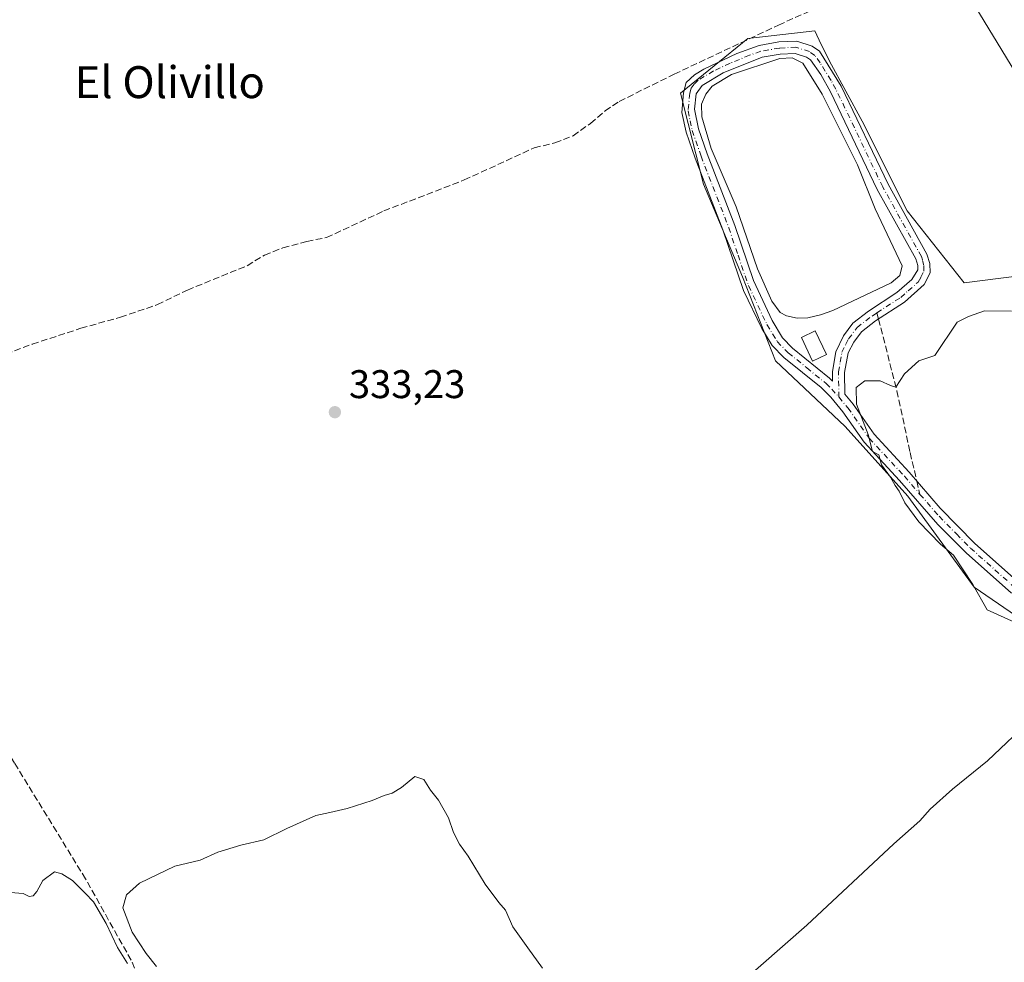
# Model space of a CAD drawing. Units: metres. Extents: x 595130 to 598155, y 4664305 to 4666659.
# Drawn here: x 597566 to 597813, y 4665241 to 4665477 of the extents above; entities that cross this region are included whole.
import ezdxf
from ezdxf.enums import TextEntityAlignment as Align

# ---------------------------------------------------------------- set-up
doc = ezdxf.new("R2010")
doc.units = ezdxf.units.M
doc.header["$MEASUREMENT"] = 0
doc.linetypes.add('DGN Style 3', pattern=[2.307223458686699, 1.648016756204785, -0.6592067024819142])
doc.linetypes.add('DGN Style 4', pattern=[2.6384748266838614, 1.318413404963828, -0.6592067024819142, 0.001648016756204785, -0.6592067024819142])
for name, color, linetype, lineweight in [('Camino Cxs', 7, 'Continuous', 0), ('Camino eje', 30, 'DGN Style 4', 13), ('Corriente artificial lineal', 4, 'DGN Style 3', 13), ('Cultivos herbáceos CxS', 92, 'Continuous', 0), ('Curva de nivel normal', 30, 'Continuous', 0), ('Edificación Cxs', 1, 'Continuous', 13), ('Estanque Cxs', 5, 'Continuous', 0), ('Pastizal CxS', 92, 'Continuous', 0), ('Prado CxS', 92, 'Continuous', 0), ('Punto de cota en terreno', 7, 'Continuous', 0), ('Rótulo de punto de cota en terreno', 7, 'Continuous', 0), ('Senda', 7, 'DGN Style 3', 0), ('Senda no paivmentada conexión', 7, 'DGN Style 3', 0), ('Texto cartográfico', 7, 'Continuous', 0)]:
    doc.layers.add(name, color=color, linetype=linetype, lineweight=lineweight)
doc.styles.add('Style-Arial', font='txt')

# ---------------------------------------------------------------- blocks, each defined once
blk = doc.blocks.new('*U9')
at = {"layer": 'Cultivos herbáceos CxS', "color": 92, "linetype": 'Continuous', "lineweight": 0}
for points in [[(597828.4452999998, 4665502.0557, 332.063599999994), (597788.9523, 4665554.4078, 331.9812999999995), (597777.0460999999, 4665546.4703, 332.1824000000051), (597790.9367000004, 4665522.6578, 332.2378000000026), (597803.5044999998, 4665484.293099999, 333.1215999999986), (597831.2857999997, 4665438.6524, 332.9277000000002)], [(597822.0126, 4665413.7487, 333.4581000000035), (597802.9471000005, 4665411.3565, 333.5409999999974), (597788.6867000004, 4665429.370300001, 333.5608000000066), (597777.4282999998, 4665451.887700001, 333.4328999999998), (597769.1722999997, 4665466.899300001, 333.5625), (597767.8383, 4665469.6623, 333.5725999999996), (597767.1425000001, 4665471.1041, 333.5495999999985), (597765.5093, 4665474.4879, 333.2461000000039), (597748.7772000004, 4665472.5573, 332.607600000003), (597731.8633000003, 4665458.918500001, 333.2375000000029), (597737.6476999996, 4665436.1259, 333.469299999997), (597747.4051999999, 4665412.857899999, 333.693299999999), (597755.6608999996, 4665391.841700001, 334.2795000000042), (597773.1113, 4665375.4177, 334.9679000000033), (597788.8589000005, 4665357.910300001, 335.1376000000019), (597805.4819, 4665335.1503, 335.1790000000037), (597856.4493000006, 4665300.2007, 335.9339000000036)]]:
    blk.add_polyline3d(points, dxfattribs=at)
blk = doc.blocks.new('5PATER')
at = {"layer": 'Prado CxS', "linetype": 'Continuous', "lineweight": 0}
h = blk.add_hatch(color=51, dxfattribs=at)
edge = h.paths.add_edge_path()
edge.add_ellipse((0, 0), major_axis=(-0.1095731443231308, -0.1110710700762829), ratio=0.9994222409660322, start_angle=0, end_angle=360)
blk = doc.blocks.new('*U11')
at = {"layer": 'Camino Cxs', "color": 7, "linetype": 'Continuous', "lineweight": 0}
blk.add_polyline3d([(597814.7901, 4665333.670100001, 335.6294999999955), (597803.4401000004, 4665343.770099999, 335.6027000000031), (597796.3701, 4665350.840100001, 335.4468000000052), (597786.7901, 4665361.840100001, 335.2143999999971), (597777.9101, 4665371.440099999, 335.1285999999964), (597772.5800999999, 4665379.0601, 335.0708000000013), (597769.5500999996, 4665382.690099999, 334.9851999999955), (597767.1101000002, 4665385.130100001, 334.959600000002), (597757.8101000005, 4665392.6801, 334.5898000000016), (597754.8601000002, 4665395.670100001, 334.4336999999941), (597752.2600999996, 4665399.940099999, 334.4481999999989), (597747.6901000004, 4665409.4301, 334.005799999999), (597742.4700999996, 4665424.640100001, 333.5139000000054), (597735.5301000001, 4665442.5701, 333.5823999999994), (597733.2801000001, 4665449.110099999, 333.8439000000071), (597732.1700999998, 4665454.0101, 334.0133999999962), (597732.5900999998, 4665458.9901, 333.9916999999987), (597733.3000999996, 4665461.520099999, 334.069399999993), (597735.4101, 4665463.5001, 333.8905999999988), (597737.7401000002, 4665464.9301, 333.8744000000006), (597745.9700999996, 4665468.840100001, 333.9891000000061), (597751.5800999999, 4665470.840100001, 334.0739999999932), (597756.5000999998, 4665471.710100001, 333.9279999999999), (597761.0100999996, 4665471.9101, 333.8641000000061), (597764.8601000002, 4665470.6801, 333.8322000000044), (597766.6901000004, 4665469.390100001, 333.8773999999976), (597772.1401000004, 4665460.6501, 333.8255999999965), (597783.9001000002, 4665436.110099999, 333.5951000000059), (597793.6401000004, 4665418.550100001, 333.5930999999982), (597794.3901000004, 4665416.210100001, 333.6242000000057), (597794.4101, 4665413.9101, 333.6830999999947), (597792.9101, 4665410.920100001, 333.8579000000027), (597787.9801000003, 4665406.5001, 334.355899999995), (597780.7500999998, 4665401.8101, 334.5430000000051), (597777.2301000003, 4665399.110099999, 334.6040999999968), (597775.3000999996, 4665396.5001, 334.7814000000071), (597773.9200999998, 4665393.8301, 334.8748999999953), (597772.9901000002, 4665388.920100001, 334.9899000000005), (597773.0800999999, 4665383.440099999, 335.0859999999957), (597775.1101000002, 4665381.0001, 335.2222000000039), (597780.3901000004, 4665373.440099999, 335.2494000000006), (597789.1601, 4665363.970100001, 335.3380999999936), (597796.9600999998, 4665354.920100001, 335.5262999999977), (597805.6401000004, 4665346.0801, 335.6867999999959), (597816.8400999998, 4665336.110099999, 335.7516000000033)], dxfattribs=at)
blk.add_polyline3d([(597763.4801000003, 4665467.920100001, 333.9556000000011), (597760.6001000004, 4665468.840100001, 333.7887999999948), (597756.8400999998, 4665468.670100001, 333.5687000000034), (597752.3601000002, 4665467.880100001, 333.6217000000034), (597742.6001000004, 4665463.960100001, 333.3424999999988), (597737.2801000001, 4665460.770099999, 333.4597000000067), (597735.7701000003, 4665458.700099999, 333.526199999993), (597735.4200999998, 4665454.890100001, 333.7010000000009), (597736.3701, 4665449.9301, 333.9263000000064), (597738.5201000003, 4665443.6601, 333.4986999999965), (597745.4700999996, 4665425.7301, 333.2168999999994), (597750.1300999997, 4665411.9301, 333.8889000000054), (597754.8300999999, 4665401.920100001, 334.4630000000034), (597757.4001000002, 4665397.630100001, 334.6453000000038), (597759.9501, 4665395.040100001, 335.1068999999989), (597769.2500999998, 4665387.5001, 335.0359999999928), (597769.9700999996, 4665386.770099999, 335.0249999999942), (597769.9401000004, 4665389.1801, 335.1809000000067), (597770.7600999996, 4665394.100099999, 335.2143000000069), (597772.7001, 4665398.110099999, 334.7755000000034), (597775.0401, 4665401.2601, 334.4180999999954), (597778.9801000003, 4665404.300100001, 334.0240000000049), (597786.1201, 4665408.9301, 334.1466999999975), (597789.8800999997, 4665412.1801, 334.0065999999933), (597791.3501000004, 4665414.620100001, 333.8163000000059), (597791.3400999998, 4665415.720100001, 333.7811999999976), (597790.8300999999, 4665417.340100001, 333.7525000000023), (597781.1901000004, 4665434.710100001, 333.7756999999983), (597769.4600999998, 4665459.1801, 333.8067000000011), (597767.0601000005, 4665463.530099999, 333.8975999999966), (597764.4301000005, 4665467.2501, 333.928899999999)], close=True, dxfattribs=at)

msp = doc.modelspace()

# ---------------------------------------------------------------- linework, layer by layer
at = {"layer": 'Camino Cxs', "color": 7, "linetype": 'Continuous', "lineweight": 0}
for points in [[(597814.7901, 4665333.670100001, 335.6294999999955), (597803.4401000004, 4665343.770099999, 335.6027000000031), (597796.3701, 4665350.840100001, 335.4468000000052), (597786.7901, 4665361.840100001, 335.2143999999971), (597777.9101, 4665371.440099999, 335.1285999999964), (597772.5800999999, 4665379.0601, 335.0708000000013), (597769.5500999996, 4665382.690099999, 334.9851999999955), (597767.1101000002, 4665385.130100001, 334.959600000002), (597757.8101000005, 4665392.6801, 334.5898000000016), (597754.8601000002, 4665395.670100001, 334.4336999999941), (597752.2600999996, 4665399.940099999, 334.4481999999989), (597747.6901000004, 4665409.4301, 334.005799999999), (597742.4700999996, 4665424.640100001, 333.5139000000054), (597735.5301000001, 4665442.5701, 333.5823999999994), (597733.2801000001, 4665449.110099999, 333.8439000000071), (597732.1700999998, 4665454.0101, 334.0133999999962), (597732.5900999998, 4665458.9901, 333.9916999999987), (597733.3000999996, 4665461.520099999, 334.069399999993), (597735.4101, 4665463.5001, 333.8905999999988), (597737.7401000002, 4665464.9301, 333.8744000000006), (597745.9700999996, 4665468.840100001, 333.9891000000061), (597751.5800999999, 4665470.840100001, 334.0739999999932), (597756.5000999998, 4665471.710100001, 333.9279999999999), (597761.0100999996, 4665471.9101, 333.8641000000061), (597764.8601000002, 4665470.6801, 333.8322000000044), (597766.6901000004, 4665469.390100001, 333.8773999999976), (597772.1401000004, 4665460.6501, 333.8255999999965), (597783.9001000002, 4665436.110099999, 333.5951000000059), (597793.6401000004, 4665418.550100001, 333.5930999999982), (597794.3901000004, 4665416.210100001, 333.6242000000057), (597794.4101, 4665413.9101, 333.6830999999947), (597792.9101, 4665410.920100001, 333.8579000000027), (597787.9801000003, 4665406.5001, 334.355899999995), (597780.7500999998, 4665401.8101, 334.5430000000051), (597777.2301000003, 4665399.110099999, 334.6040999999968), (597775.3000999996, 4665396.5001, 334.7814000000071), (597773.9200999998, 4665393.8301, 334.8748999999953), (597772.9901000002, 4665388.920100001, 334.9899000000005), (597773.0800999999, 4665383.440099999, 335.0859999999957), (597775.1101000002, 4665381.0001, 335.2222000000039), (597780.3901000004, 4665373.440099999, 335.2494000000006), (597789.1601, 4665363.970100001, 335.3380999999936), (597796.9600999998, 4665354.920100001, 335.5262999999977), (597805.6401000004, 4665346.0801, 335.6867999999959), (597816.8400999998, 4665336.110099999, 335.7516000000033)], [(597763.4801000003, 4665467.920100001, 333.9556000000011), (597760.6001000004, 4665468.840100001, 333.7887999999948), (597756.8400999998, 4665468.670100001, 333.5687000000034), (597752.3601000002, 4665467.880100001, 333.6217000000034), (597742.6001000004, 4665463.960100001, 333.3424999999988), (597737.2801000001, 4665460.770099999, 333.4597000000067), (597735.7701000003, 4665458.700099999, 333.526199999993), (597735.4200999998, 4665454.890100001, 333.7010000000009), (597736.3701, 4665449.9301, 333.9263000000064), (597738.5201000003, 4665443.6601, 333.4986999999965), (597745.4700999996, 4665425.7301, 333.2168999999994), (597750.1300999997, 4665411.9301, 333.8889000000054), (597754.8300999999, 4665401.920100001, 334.4630000000034), (597757.4001000002, 4665397.630100001, 334.6453000000038), (597759.9501, 4665395.040100001, 335.1068999999989), (597769.2500999998, 4665387.5001, 335.0359999999928), (597769.9700999996, 4665386.770099999, 335.0249999999942), (597769.9401000004, 4665389.1801, 335.1809000000067), (597770.7600999996, 4665394.100099999, 335.2143000000069), (597772.7001, 4665398.110099999, 334.7755000000034), (597775.0401, 4665401.2601, 334.4180999999954), (597778.9801000003, 4665404.300100001, 334.0240000000049), (597786.1201, 4665408.9301, 334.1466999999975), (597789.8800999997, 4665412.1801, 334.0065999999933), (597791.3501000004, 4665414.620100001, 333.8163000000059), (597791.3400999998, 4665415.720100001, 333.7811999999976), (597790.8300999999, 4665417.340100001, 333.7525000000023), (597781.1901000004, 4665434.710100001, 333.7756999999983), (597769.4600999998, 4665459.1801, 333.8067000000011), (597767.0601000005, 4665463.530099999, 333.8975999999966), (597764.4301000005, 4665467.2501, 333.928899999999), (597763.4801000003, 4665467.920100001, 333.9556000000011)]]:
    msp.add_polyline3d(points, dxfattribs=at)
at = {"layer": 'Camino eje', "color": 30, "linetype": 'DGN Style 4', "lineweight": 13}
for points in [[(597781.1064999999, 4665403.860099999, 334.2945000000037), (597787.0500999996, 4665407.715100001, 334.3157000000065), (597788.9301000005, 4665409.340100001, 334.1879000000045), (597791.3951000003, 4665411.550100001, 333.9208000000072), (597792.1300999997, 4665412.770099999, 333.8197999999975), (597792.8800999997, 4665414.265100001, 333.7381000000024), (597792.8674999997, 4665415.690099999, 333.7016000000003), (597792.4901000002, 4665417.1351, 333.679999999993), (597792.2351000002, 4665417.9451, 333.6684999999998), (597782.5450999998, 4665435.4101, 333.6508000000031), (597770.8000999996, 4665459.915100001, 333.8476999999984), (597769.6001000004, 4665462.090100001, 333.8729000000022), (597766.8750999998, 4665466.460100001, 333.9627000000037), (597765.5601000005, 4665468.3201, 333.9458000000013), (597764.1700999998, 4665469.300100001, 333.9033999999957), (597760.8051000005, 4665470.3751, 333.834600000002), (597756.6700999998, 4665470.190099999, 333.7462999999989), (597751.9700999996, 4665469.360099999, 333.8508000000002), (597749.1651, 4665468.360099999, 333.824099999998), (597744.2851, 4665466.4001, 333.7143999999971), (597740.1700999998, 4665464.4451, 333.627999999997), (597736.3450999996, 4665462.1351, 333.6861000000063), (597735.2901, 4665461.145099999, 333.7645000000048), (597734.5351, 4665460.110099999, 333.7978000000003), (597734.1801000005, 4665458.845100001, 333.7589000000008), (597733.7950999998, 4665454.450099999, 333.8885000000009), (597734.2701000003, 4665451.970100001, 333.9530999999988), (597734.8251, 4665449.520099999, 333.9038), (597737.0251000002, 4665443.1151, 333.6929999999993), (597743.9700999996, 4665425.1851, 333.3880000000063), (597746.3000999996, 4665418.2851, 333.5053000000044), (597748.9101, 4665410.6801, 333.9533999999985), (597751.2600999996, 4665405.675100001, 334.3166999999958), (597753.5450999998, 4665400.9301, 334.4907999999996), (597756.1300999997, 4665396.6501, 334.5476999999955), (597758.8800999997, 4665393.860099999, 334.8629999999976), (597763.5301000001, 4665390.085100001, 335.2969000000012), (597768.3601000002, 4665386.1325, 335.0182999999961), (597769.7600999996, 4665384.7301, 335.0080000000016), (597771.5604999998, 4665382.770500001, 335.0345999999991)], [(597771.5604999998, 4665382.770500001, 335.0345999999991), (597771.4650999998, 4665389.050100001, 335.0577999999951), (597771.8750999998, 4665391.5101, 335.0481), (597772.3400999998, 4665393.965100001, 334.9343999999983), (597773.3101000005, 4665395.970100001, 334.8588000000018), (597774.0000999998, 4665397.3051, 334.8132999999943), (597776.1350999996, 4665400.1851, 334.5356000000029), (597779.8651000002, 4665403.0551, 334.3800999999949), (597781.1064999999, 4665403.860099999, 334.2945000000037)], [(597771.5604999998, 4665382.770500001, 335.0345999999991), (597773.8450999996, 4665380.030099999, 335.1392000000051), (597779.1501000002, 4665372.440099999, 335.1912000000011), (597787.9751000004, 4665362.905099999, 335.2744999999995), (597791.8750999998, 4665358.380100001, 335.3678000000073)], [(597791.8750999998, 4665358.380100001, 335.3678000000073), (597796.6651, 4665352.880100001, 335.4643000000069), (597801.0050999997, 4665348.460100001, 335.6027999999933), (597804.5401, 4665344.925100001, 335.6386999999959), (597815.8151000004, 4665334.890100001, 335.6885000000038), (597822.0751, 4665329.880100001, 335.7495999999956), (597830.2550999997, 4665323.395099999, 335.9079999999958), (597837.3501000004, 4665318.155099999, 335.9700000000012), (597842.4001000002, 4665314.4901, 336.0987000000023), (597848.3000999996, 4665310.6501, 336.0936999999976), (597856.2550999997, 4665305.550100001, 336.161500000002), (597861.6151000002, 4665302.370100001, 336.1744999999937), (597866.9650999998, 4665299.340100001, 336.2106000000058), (597871.6250999998, 4665296.8751, 336.1676000000007), (597876.2701000003, 4665294.545100001, 336.1117999999988), (597890.6951000001, 4665287.9801, 335.7885999999999), (597902.8750999998, 4665282.505100001, 335.3638999999966), (597908.5751, 4665279.6351, 335.4116000000067), (597925.3300999999, 4665270.1051, 335.4382999999943), (597937.8251, 4665262.5701, 335.501099999994), (597941.2550999997, 4665260.225099999, 335.6126999999979), (597946.5374999996, 4665255.845100001, 335.9051999999938)]]:
    msp.add_polyline3d(points, dxfattribs=at)
at = {"layer": 'Corriente artificial lineal', "color": 4, "linetype": 'DGN Style 3', "lineweight": 13}
for points in [[(597541.3101000005, 4665385.210100001, 333.9766999999993), (597569.4600999998, 4665396.0101, 333.8574999999983), (597581.6300999997, 4665399.9801, 333.8224000000046), (597591.5301000001, 4665402.7601, 333.5043000000005), (597600.8101000005, 4665405.9001, 333.3090999999986), (597608.3400999998, 4665409.5701, 333.3482999999979), (597623.2801000001, 4665415.6601, 333.3258999999962), (597627.6101000002, 4665418.3201, 333.3255999999965), (597632.2401000002, 4665420.130100001, 333.3833000000013), (597638.2200999996, 4665421.7501, 333.3610000000044), (597643.1501000002, 4665422.710100001, 333.3963999999978), (597657.5401, 4665429.370100001, 332.9285999999993), (597677.7001, 4665437.130100001, 333.0192999999999), (597695.2001, 4665445.190099999, 332.988400000002), (597700.4101, 4665446.420100001, 332.9480999999942), (597704.9501, 4665448.2301, 332.8981000000058), (597709.3501000004, 4665451.300100001, 332.9394999999931), (597712.9600999998, 4665454.420100001, 332.8315000000002), (597716.5301000001, 4665456.8101, 332.7517999999982), (597730.2901, 4665463.640100001, 332.6677000000054), (597756.4301000005, 4665475.9301, 332.7866999999969), (597784.6201, 4665488.640100001, 332.6416999999929)], [(597635.5789000001, 4665173.9428, 335.5506000000024), (597631.5500999996, 4665183.220100001, 335.6756000000024), (597631.0301000001, 4665184.4101, 335.607999999993), (597611.5900999998, 4665213.800100001, 335.7157000000007), (597604.8000999996, 4665222.800100001, 335.5875999999989), (597600.3501000004, 4665229.460100001, 335.8322000000044), (597596.8400999998, 4665235.4101, 335.7442000000011), (597594.2401000002, 4665241.690099999, 335.6304999999993), (597582.8000999996, 4665262.050100001, 334.817200000005), (597565.0301000001, 4665291.050100001, 334.773000000001), (597547.1300999997, 4665321.380100001, 334.8815999999933), (597541.3701, 4665331.970100001, 334.8068000000058), (597530.4901000002, 4665350.460100001, 334.6787999999942), (597523.1300999997, 4665365.050100001, 334.3570000000037), (597517.8393000001, 4665377.8621, 333.9899000000005)]]:
    msp.add_polyline3d(points, dxfattribs=at)
at = {"layer": 'Cultivos herbáceos CxS', "color": 92, "linetype": 'Continuous', "lineweight": 0}
for points in [[(597831.2857999997, 4665438.6524, 332.9277000000002), (597803.5044999998, 4665484.293099999, 333.1215999999986), (597790.9367000004, 4665522.6578, 332.2378000000026), (597777.0460999999, 4665546.4703, 332.1824000000051), (597788.9523, 4665554.4078, 331.9812999999995), (597828.4452999998, 4665502.0557, 332.063599999994)], [(597828.4452999998, 4665502.0557, 332.063599999994), (597788.9523, 4665554.4078, 331.9812999999995), (597777.0460999999, 4665546.4703, 332.1824000000051), (597790.9367000004, 4665522.6578, 332.2378000000026), (597803.5044999998, 4665484.293099999, 333.1215999999986), (597831.2857999997, 4665438.6524, 332.9277000000002), (597845.8378, 4665429.391899999, 332.5455999999977), (597857.0826000003, 4665417.4857, 332.5025000000023), (597874.9419999998, 4665431.376300001, 332.4081000000006), (597880.8952000003, 4665434.683599999, 332.328800000003), (597908.0149999997, 4665412.8554, 332.4165000000066), (597924.5515000002, 4665430.053400001, 332.4244000000036), (597938.4422000004, 4665436.0065, 332.1913000000059), (597958.9474999999, 4665422.115900001, 332.4278999999952), (597980.3254000006, 4665446.7827, 332.2934999999998)], [(597828.4452999998, 4665502.0557, 332.063599999994), (597788.9523, 4665554.4078, 331.9812999999995), (597777.0460999999, 4665546.4703, 332.1824000000051), (597790.9367000004, 4665522.6578, 332.2378000000026), (597803.5044999998, 4665484.293099999, 333.1215999999986), (597831.2857999997, 4665438.6524, 332.9277000000002), (597845.8378, 4665429.391899999, 332.5455999999977), (597857.0826000003, 4665417.4857, 332.5025000000023), (597874.9419999998, 4665431.376300001, 332.4081000000006), (597880.8952000003, 4665434.683599999, 332.328800000003), (597908.0149999997, 4665412.8554, 332.4165000000066), (597924.5515000002, 4665430.053400001, 332.4244000000036), (597938.4422000004, 4665436.0065, 332.1913000000059), (597958.9474999999, 4665422.115900001, 332.4278999999952), (597980.3254000006, 4665446.7827, 332.2934999999998)], [(597822.0126, 4665413.7487, 333.4581000000035), (597802.9471000005, 4665411.3565, 333.5409999999974), (597788.6867000004, 4665429.370300001, 333.5608000000066), (597777.4282999998, 4665451.887700001, 333.4328999999998), (597769.1722999997, 4665466.899300001, 333.5625), (597767.8383, 4665469.6623, 333.5725999999996), (597767.1425000001, 4665471.1041, 333.5495999999985), (597765.5093, 4665474.4879, 333.2461000000039), (597748.7772000004, 4665472.5573, 332.607600000003), (597731.8633000003, 4665458.918500001, 333.2375000000029), (597737.6476999996, 4665436.1259, 333.469299999997), (597747.4051999999, 4665412.857899999, 333.693299999999), (597755.6608999996, 4665391.841700001, 334.2795000000042), (597773.1113, 4665375.4177, 334.9679000000033), (597788.8589000005, 4665357.910300001, 335.1376000000019), (597805.4819, 4665335.1503, 335.1790000000037), (597856.4493000006, 4665300.2007, 335.9339000000036)]]:
    msp.add_polyline3d(points, dxfattribs=at)
at = {"layer": 'Curva de nivel normal', "color": 30, "linetype": 'Continuous', "lineweight": 0, "elevation": 335.0000000000001, "flags": 128}
for points in [[(597814.8200000003, 4665404.300100001), (597808.0199999996, 4665404.390100001), (597804.0800000001, 4665402.950099999), (597801.2400000002, 4665401.4901), (597795.5700000003, 4665393.130100001), (597791.6299999999, 4665391.840100001), (597787.9699999997, 4665388.610099999), (597785.8600000005, 4665385.2601), (597784.5300000003, 4665385.640100001), (597781.8799999999, 4665386.780099999), (597778.0800000001, 4665386.800100001), (597775.9100000003, 4665385.1601), (597775.9900000002, 4665380.960100001), (597778.9000000004, 4665373.360099999), (597780.0099999999, 4665369.140100001), (597781.5499999998, 4665368.2501), (597782.2699999996, 4665365.780099999), (597784.5300000003, 4665362.6801), (597785.6500000004, 4665360.5601), (597786.6799999997, 4665359.1501), (597788.1200000001, 4665356.2501), (597791.5899999999, 4665351.5001), (597797.04, 4665345.9301), (597800.2699999996, 4665343.170100001), (597805.1600000003, 4665335.790100001), (597808.6799999997, 4665329.4801), (597815.54, 4665326.340100001)], [(597820.0499999998, 4665302.290100001), (597808.8200000003, 4665291.670100001), (597800.0300000003, 4665284.5601), (597794.4100000003, 4665279.530099999), (597791.8600000005, 4665276.5601), (597785.3200000003, 4665270.800100001), (597763.5199999996, 4665250.470100001), (597739.8200000003, 4665229.6501)], [(597697.2599999999, 4665239.7301), (597693.6399999997, 4665244.780099999), (597689.8799999999, 4665250.020099999), (597688.0599999996, 4665254.200099999), (597686.3300000001, 4665256.140100001), (597682.9100000003, 4665260.720100001), (597678.7100000001, 4665267.710100001), (597676.5, 4665270.7401), (597675.0099999999, 4665273.670100001), (597673.7599999999, 4665277.3201), (597671.25, 4665281.790100001), (597669.2199999997, 4665284.2501), (597667.5800000001, 4665286.920100001), (597665.3099999996, 4665287.710100001), (597661.9400000004, 4665284.970100001), (597659.6500000004, 4665283.4901), (597657.6600000003, 4665282.960100001), (597654.6600000003, 4665281.6801), (597648.3399999999, 4665279.720100001), (597644, 4665278.690099999), (597640.4800000006, 4665277.920100001), (597633.25, 4665274.6501), (597627.4800000006, 4665271.8101), (597621.6699999999, 4665270.540100001), (597615.9600000001, 4665268.7401), (597611.5199999996, 4665266.7401), (597605.1799999997, 4665265.210100001), (597596.3399999999, 4665261.020099999), (597593.0899999999, 4665258.050100001), (597592.1799999997, 4665254.8101), (597594.5, 4665248.7501), (597598.0199999996, 4665243.3301), (597600.6100000005, 4665240.110099999)], [(597593.3399999999, 4665240.880100001), (597590.8099999996, 4665244.9001), (597587.9600000001, 4665250.920100001), (597584.8099999996, 4665256.280099999), (597582.7100000001, 4665258.5101), (597579.5499999998, 4665261.6801), (597576.8499999996, 4665263.340100001), (597575.0099999999, 4665263.8201), (597572.1100000005, 4665261.640100001), (597570.5700000003, 4665258.890100001), (597569.6399999997, 4665257.790100001), (597568.6399999997, 4665257.640100001), (597567.1600000003, 4665258.420100001), (597564, 4665258.640100001)]]:
    msp.add_lwpolyline(points, dxfattribs=at)
at = {"layer": 'Edificación Cxs', "color": 1, "linetype": 'Continuous', "lineweight": 13}
msp.add_polyline3d([(597768.4600999998, 4665393.4001, 335.7014999999956), (597764.9901000002, 4665391.7601, 335.7186999999976), (597762.1801000005, 4665397.710100001, 335.4073000000063), (597765.6201, 4665399.350099999, 334.645399999994), (597768.4600999998, 4665393.4001, 335.7014999999956)], dxfattribs=at)
msp.add_3dface([(597768.4600999998, 4665393.4001, 335.7186999999976), (597764.9901000002, 4665391.7601, 335.7186999999976), (597762.1801000005, 4665397.710100001, 335.7186999999976), (597765.6201, 4665399.350099999, 335.7186999999976)], dxfattribs=at)
at = {"layer": 'Estanque Cxs', "color": 5, "linetype": 'Continuous', "lineweight": 0}
msp.add_polyline3d([(597763.8101000005, 4665402.600099999, 330.6604999999981), (597761.1401000004, 4665402.550100001, 331.2284999999974), (597758.4401000004, 4665403.0701, 332.4423999999999), (597756.8800999997, 4665403.920100001, 332.8016999999964), (597754.7301000003, 4665406.790100001, 332.8025999999954), (597751.1601, 4665414.9101, 332.8117999999959), (597745.8000999996, 4665430.4101, 332.5011999999988), (597739.5800999999, 4665445.040100001, 333.0378999999957), (597737.2301000003, 4665452.920100001, 333.1202999999951), (597737.1601, 4665456.100099999, 333.0717000000004), (597738.2200999996, 4665458.6601, 332.8445999999968), (597739.7901, 4665460.6501, 332.7216000000044), (597744.6601, 4665463.550100001, 332.7354999999953), (597756.7600999996, 4665467.590100001, 333.1867999999959), (597759.8201000001, 4665467.690099999, 333.328800000003), (597762.5401, 4665466.380100001, 333.0984999999928), (597767.4001000002, 4665458.640100001, 332.7507000000041), (597776.1901000004, 4665440.940099999, 332.8350999999966), (597780.6501000002, 4665429.940099999, 333.0005999999994), (597787.4101, 4665415.6501, 333.2918000000063), (597786.8300999999, 4665413.170100001, 333.0350000000035), (597784.6300999997, 4665411.350099999, 332.7262999999948), (597770.0800999999, 4665404.470100001, 330.8442000000068), (597766.9700999996, 4665403.3301, 330.6589999999997)], close=True, dxfattribs=at)
msp.add_polyline3d([(597763.8101000005, 4665402.600099999, 330.6604999999981), (597761.1401000004, 4665402.550100001, 331.2284999999974), (597758.4401000004, 4665403.0701, 332.4423999999999), (597756.8800999997, 4665403.920100001, 332.8016999999964), (597754.7301000003, 4665406.790100001, 332.8025999999954), (597751.1601, 4665414.9101, 332.8117999999959), (597745.8000999996, 4665430.4101, 332.5011999999988), (597739.5800999999, 4665445.040100001, 333.0378999999957), (597737.2301000003, 4665452.920100001, 333.1202999999951), (597737.1601, 4665456.100099999, 333.0717000000004), (597738.2200999996, 4665458.6601, 332.8445999999968), (597739.7901, 4665460.6501, 332.7216000000044), (597744.6601, 4665463.550100001, 332.7354999999953), (597756.7600999996, 4665467.590100001, 333.1867999999959), (597759.8201000001, 4665467.690099999, 333.328800000003), (597762.5401, 4665466.380100001, 333.0984999999928), (597767.4001000002, 4665458.640100001, 332.7507000000041), (597776.1901000004, 4665440.940099999, 332.8350999999966), (597780.6501000002, 4665429.940099999, 333.0005999999994), (597787.4101, 4665415.6501, 333.2918000000063), (597786.8300999999, 4665413.170100001, 333.0350000000035), (597784.6300999997, 4665411.350099999, 332.7262999999948), (597770.0800999999, 4665404.470100001, 330.8442000000068), (597766.9700999996, 4665403.3301, 330.6589999999997), (597763.8101000005, 4665402.600099999, 330.6604999999981)], dxfattribs=at)
at = {"layer": 'Pastizal CxS', "color": 92, "linetype": 'Continuous', "lineweight": 0}
for points in [[(597856.4493000006, 4665300.2007, 335.9339000000036), (597805.4819, 4665335.1503, 335.1790000000037), (597788.8589000005, 4665357.910300001, 335.1376000000019), (597773.1113, 4665375.4177, 334.9679000000033), (597755.6608999996, 4665391.841700001, 334.2795000000042), (597747.4051999999, 4665412.857899999, 333.693299999999), (597737.6476999996, 4665436.1259, 333.469299999997), (597731.8633000003, 4665458.918500001, 333.2375000000029), (597748.7772000004, 4665472.5573, 332.607600000003), (597765.5093, 4665474.4879, 333.2461000000039), (597767.1425000001, 4665471.1041, 333.5495999999985), (597767.8383, 4665469.6623, 333.5725999999996), (597769.1722999997, 4665466.899300001, 333.5625), (597777.4282999998, 4665451.887700001, 333.4328999999998), (597788.6867000004, 4665429.370300001, 333.5608000000066), (597802.9471000005, 4665411.3565, 333.5409999999974), (597822.0126, 4665413.7487, 333.4581000000035)], [(597822.0126, 4665413.7487, 333.4581000000035), (597802.9471000005, 4665411.3565, 333.5409999999974), (597788.6867000004, 4665429.370300001, 333.5608000000066), (597777.4282999998, 4665451.887700001, 333.4328999999998), (597769.1722999997, 4665466.899300001, 333.5625), (597767.8383, 4665469.6623, 333.5725999999996), (597767.1425000001, 4665471.1041, 333.5495999999985), (597765.5093, 4665474.4879, 333.2461000000039), (597748.7772000004, 4665472.5573, 332.607600000003), (597731.8633000003, 4665458.918500001, 333.2375000000029), (597737.6476999996, 4665436.1259, 333.469299999997), (597747.4051999999, 4665412.857899999, 333.693299999999), (597755.6608999996, 4665391.841700001, 334.2795000000042), (597773.1113, 4665375.4177, 334.9679000000033), (597788.8589000005, 4665357.910300001, 335.1376000000019), (597805.4819, 4665335.1503, 335.1790000000037), (597856.4493000006, 4665300.2007, 335.9339000000036)]]:
    msp.add_polyline3d(points, dxfattribs=at)
at = {"layer": 'Senda', "color": 7, "linetype": 'DGN Style 3', "lineweight": 0}
msp.add_polyline3d([(597781.5055999998, 4665402.300200001, 334.5388999999996), (597786.1098999997, 4665384.306299999, 335.3898999999947), (597789.4172999999, 4665368.8281, 335.3859999999986), (597791.0856999997, 4665361.735900001, 335.401199999993)], dxfattribs=at)
at = {"layer": 'Senda no paivmentada conexión', "color": 7, "linetype": 'DGN Style 3', "lineweight": 0, "extrusion": (-0.03719687420123867, 0.1453856276866807, 0.9886755847151315), "elevation": 656377.5888043983, "flags": 128}
msp.add_lwpolyline([(-1735520.966638609, -4322091.042094124), (-1735520.966638609, -4322089.413505724)], dxfattribs=at)
at = {"layer": 'Senda no paivmentada conexión', "color": 7, "linetype": 'DGN Style 3', "lineweight": 0, "extrusion": (0.002218403854102688, -0.009430605081081733, 0.9999530700848639), "elevation": -42335.65658354758, "flags": 128}
msp.add_lwpolyline([(597788.8705196368, 4665169.941159775), (597789.6599917922, 4665166.585210539)], dxfattribs=at)

# ---------------------------------------------------------------- block references
at = {"layer": 'Camino Cxs', "color": 7, "linetype": 'Continuous', "lineweight": 0}
msp.add_blockref('*U11', (0, 0), dxfattribs=at)
at = {"layer": 'Cultivos herbáceos CxS', "color": 92, "linetype": 'Continuous', "lineweight": 0}
msp.add_blockref('*U9', (0, 0), dxfattribs=at)
at = {"layer": 'Punto de cota en terreno', "color": 7, "linetype": 'Continuous', "lineweight": 0, "xscale": 10, "yscale": 10, "zscale": 10}
msp.add_blockref('5PATER', (597645.2800000003, 4665378.960000001, 333.2299999999959), dxfattribs=at)

# ---------------------------------------------------------------- texts
at = {"layer": 'Rótulo de punto de cota en terreno', "color": 7, "linetype": 'Continuous', "lineweight": 0, "style": 'Style-Arial'}
msp.add_text('333,23', height=7.000000000000002, dxfattribs=at).set_placement((597648.8077999996, 4665382.4878))
at = {"layer": 'Texto cartográfico', "color": 7, "linetype": 'Continuous', "lineweight": 0, "style": 'Style-Arial'}
msp.add_text('El Olivillo', height=8, dxfattribs=at).set_placement((597603.8963597562, 4665461.64015), align=Align.MIDDLE_CENTER)

doc.saveas('drawing.dxf')
